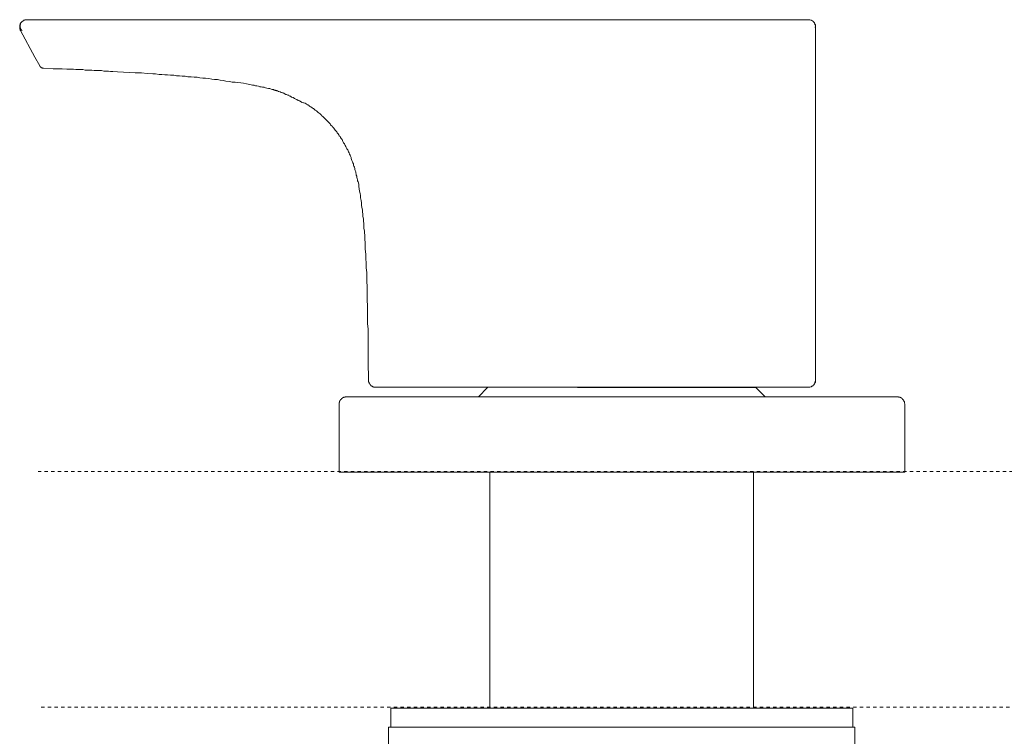
# Model space of a CAD drawing. Units: inches. Extents: x -745 to 244, y -182 to 523.
# Drawn here: x -592 to -488, y 258 to 334 of the extents above; entities that cross this region are included whole.
import ezdxf

# ---------------------------------------------------------------- set-up
doc = ezdxf.new("R2010")
doc.units = ezdxf.units.IN
doc.header["$MEASUREMENT"] = 0
doc.linetypes.add('AI-Linetype-1', pattern=[0.705556, 0.352778, -0.352778])
doc.linetypes.add('AI-Linetype-2', pattern=[0.705556, 0.352778, -0.352778])
doc.layers.add('图层 1', color=7, linetype='Continuous')

msp = doc.modelspace()

# ---------------------------------------------------------------- linework, layer by layer
at = {"layer": '图层 1', "color": 7, "lineweight": 9}
for points in [[(-591.93, 333.7), (-591.93, 333.65), (-591.98, 333.65), (-591.98, 333.6), (-592.03, 333.55), (-592.03, 333.49), (-592.03, 333.45), (-592.08, 333.45), (-592.08, 333.39), (-592.08, 333.35), (-592.08, 333.29), (-592.08, 333.24), (-592.08, 333.19), (-592.08, 333.14), (-592.08, 333.09), (-592.08, 333.04), (-592.08, 332.99), (-592.03, 332.99), (-592.03, 332.94), (-592.03, 332.89), (-591.98, 332.84)], [(-591.68, 333.95), (-591.68, 333.9), (-591.73, 333.9), (-591.73, 333.85), (-591.78, 333.85), (-591.78, 333.8), (-591.83, 333.8), (-591.88, 333.75), (-591.93, 333.7), (-591.93, 333.65), (-591.98, 333.65), (-591.98, 333.6), (-591.98, 333.55), (-591.98, 333.49), (-592.03, 333.49), (-592.03, 333.45), (-592.03, 333.39), (-592.03, 333.35), (-592.03, 333.29), (-592.03, 333.24), (-592.03, 333.19), (-592.03, 333.14), (-591.98, 333.14), (-591.98, 333.09), (-591.98, 333.04), (-591.98, 332.99), (-591.93, 332.99), (-591.93, 332.94), (-591.88, 332.89), (-591.83, 332.84)], [(-591.28, 334), (-591.32, 334), (-591.37, 334), (-591.43, 334), (-591.47, 334), (-591.52, 334), (-591.52, 333.95), (-591.57, 333.95), (-591.62, 333.95), (-591.68, 333.95), (-591.68, 333.9), (-591.73, 333.9)], [(-591.28, 334), (-591.23, 334), (-591.17, 334), (-591.12, 334), (-591.07, 334), (-591.03, 334), (-590.97, 334), (-590.92, 334), (-590.87, 334), (-590.82, 334), (-590.77, 334), (-590.72, 334), (-590.67, 334), (-590.62, 334), (-590.57, 334), (-590.52, 334), (-590.47, 334), (-590.42, 334), (-590.36, 334), (-590.31, 334), (-590.26, 334), (-590.22, 334), (-590.16, 334), (-590.11, 334), (-590.06, 334), (-590.01, 334), (-589.96, 334), (-589.91, 334), (-589.86, 334), (-589.81, 334), (-589.76, 334), (-589.71, 334), (-589.66, 334), (-589.61, 334), (-589.56, 334), (-589.51, 334), (-589.46, 334), (-589.41, 334), (-589.36, 334), (-589.31, 334), (-589.26, 334), (-589.21, 334), (-589.11, 334), (-589.06, 334), (-589.01, 334), (-588.96, 334), (-588.91, 334), (-588.85, 334), (-588.81, 334), (-588.76, 334), (-588.7, 334), (-588.61, 334), (-588.55, 334), (-588.5, 334), (-588.45, 334), (-588.4, 334), (-588.35, 334), (-588.25, 334), (-588.2, 334), (-588.15, 334), (-588.1, 334), (-588.05, 334), (-587.95, 334), (-587.9, 334), (-587.85, 334), (-587.8, 334), (-587.7, 334), (-587.65, 334), (-587.59, 334), (-587.55, 334), (-587.45, 334), (-587.39, 334), (-587.34, 334), (-587.29, 334), (-587.19, 334), (-587.14, 334), (-587.09, 334), (-586.99, 334), (-586.94, 334), (-586.89, 334), (-586.84, 334), (-586.74, 334), (-586.69, 334), (-586.64, 334), (-586.49, 334), (-586.33, 334), (-586.23, 334), (-586.09, 334), (-585.98, 334), (-585.83, 334), (-585.58, 334)], [(-585.58, 334), (-513.87, 334)], [(-513.87, 334), (-513.61, 334), (-513.46, 334), (-513.37, 334), (-513.21, 334), (-513.11, 334), (-512.96, 334), (-512.91, 334), (-512.86, 334), (-512.76, 334), (-512.7, 334), (-512.66, 334), (-512.56, 334), (-512.5, 334), (-512.45, 334), (-512.4, 334), (-512.3, 334), (-512.25, 334), (-512.2, 334), (-512.15, 334), (-512.1, 334), (-512, 334), (-511.95, 334), (-511.9, 334), (-511.85, 334), (-511.75, 334), (-511.7, 334), (-511.65, 334), (-511.6, 334), (-511.55, 334), (-511.5, 334), (-511.4, 334), (-511.35, 334), (-511.3, 334), (-511.24, 334), (-511.19, 334), (-511.14, 334), (-511.09, 334), (-510.99, 334), (-510.94, 334), (-510.89, 334), (-510.84, 334), (-510.79, 334), (-510.74, 334), (-510.69, 334), (-510.64, 334), (-510.59, 334), (-510.54, 334), (-510.49, 334), (-510.44, 334), (-510.39, 334), (-510.34, 334), (-510.29, 334), (-510.24, 334), (-510.19, 334), (-510.14, 334), (-510.08, 334), (-510.04, 334), (-509.98, 334), (-509.93, 334), (-509.88, 334), (-509.83, 334), (-509.78, 334), (-509.74, 334), (-509.68, 334), (-509.63, 334), (-509.58, 334), (-509.53, 334), (-509.48, 334), (-509.43, 334), (-509.38, 334), (-509.33, 334), (-509.28, 334), (-509.23, 334), (-509.18, 334), (-509.13, 334), (-509.08, 334), (-509.02, 334), (-508.98, 334), (-508.93, 334), (-508.88, 334), (-508.82, 334), (-508.77, 334), (-508.72, 334), (-508.67, 334), (-508.62, 334), (-508.57, 334), (-508.52, 334), (-508.47, 334)], [(-508.22, 333.95), (-508.32, 334), (-508.47, 334)], [(-507.72, 333.19), (-507.72, 333.24), (-507.72, 333.29), (-507.72, 333.35), (-507.72, 333.39), (-507.72, 333.45), (-507.77, 333.45), (-507.77, 333.49), (-507.77, 333.55), (-507.77, 333.6), (-507.82, 333.6), (-507.82, 333.65), (-507.87, 333.7), (-507.87, 333.75), (-507.92, 333.75), (-507.92, 333.8), (-507.97, 333.8), (-507.97, 333.85), (-508.02, 333.85), (-508.07, 333.9), (-508.12, 333.9), (-508.12, 333.95), (-508.17, 333.95), (-508.22, 333.95)], [(-507.72, 333.19), (-507.72, 333.24), (-507.72, 333.29), (-507.72, 333.35), (-507.72, 333.39), (-507.72, 333.45), (-507.72, 333.49), (-507.77, 333.49), (-507.77, 333.55), (-507.77, 333.6), (-507.82, 333.6), (-507.82, 333.65)], [(-507.77, 333.19), (-507.72, 333.19)], [(-507.72, 295.78), (-507.72, 333.19)], [(-591.98, 332.84), (-590.47, 330.02)], [(-589.96, 329.11), (-590.47, 330.02)], [(-589.96, 329.11), (-589.96, 329.06), (-589.91, 329.06), (-589.91, 329), (-589.86, 329), (-589.86, 328.96), (-589.81, 328.96), (-589.81, 328.91), (-589.76, 328.91), (-589.71, 328.91), (-589.66, 328.86), (-589.61, 328.86), (-589.56, 328.86)], [(-589.96, 329.11), (-589.96, 329.06), (-589.91, 329.06), (-589.91, 329), (-589.86, 329), (-589.86, 328.96), (-589.81, 328.96), (-589.81, 328.91), (-589.76, 328.91), (-589.71, 328.91), (-589.71, 328.86), (-589.66, 328.86), (-589.61, 328.86), (-589.56, 328.86)], [(-589.56, 328.86), (-588.55, 328.8), (-588.1, 328.8), (-587.59, 328.8), (-587.09, 328.76), (-586.84, 328.76), (-586.59, 328.76), (-586.39, 328.76), (-586.14, 328.7), (-585.88, 328.7), (-585.63, 328.7), (-585.38, 328.7), (-585.13, 328.66), (-584.87, 328.66), (-584.62, 328.66), (-584.42, 328.66), (-584.17, 328.61), (-583.92, 328.61), (-583.66, 328.61), (-583.41, 328.61), (-583.16, 328.55), (-582.91, 328.55), (-582.66, 328.55), (-582.46, 328.5), (-582.2, 328.5), (-581.7, 328.46)], [(-581.7, 328.46), (-580.44, 328.4), (-579.83, 328.35), (-579.18, 328.35), (-578.57, 328.3), (-577.97, 328.25), (-577.67, 328.25), (-577.31, 328.2), (-577.01, 328.2), (-576.71, 328.15), (-576.41, 328.15), (-576.1, 328.1), (-575.75, 328.1), (-575.45, 328.05), (-575.15, 328.05), (-574.84, 328), (-574.54, 328), (-574.24, 327.95), (-573.89, 327.95), (-573.58, 327.9), (-573.28, 327.9), (-572.98, 327.85), (-572.68, 327.8), (-572.37, 327.8), (-572.02, 327.75), (-571.72, 327.7), (-571.42, 327.65), (-571.11, 327.65), (-570.82, 327.6), (-570.51, 327.54), (-570.21, 327.49), (-569.85, 327.45), (-569.55, 327.39), (-569.25, 327.39), (-568.95, 327.34), (-568.64, 327.29), (-568.34, 327.25), (-568.04, 327.19), (-567.69, 327.14), (-567.39, 327.04), (-567.23, 327.04), (-567.09, 326.99), (-566.93, 326.99), (-566.78, 326.94), (-566.63, 326.89), (-566.48, 326.89), (-566.33, 326.84), (-566.17, 326.84), (-566.02, 326.79), (-565.87, 326.74), (-565.72, 326.69), (-565.57, 326.69), (-565.42, 326.64), (-565.32, 326.59), (-565.27, 326.59), (-565.17, 326.59), (-565.12, 326.54), (-565.01, 326.54), (-564.97, 326.49), (-564.87, 326.49), (-564.82, 326.44), (-564.71, 326.44), (-564.67, 326.39), (-564.61, 326.39), (-564.51, 326.34), (-564.46, 326.34), (-564.36, 326.29), (-564.31, 326.29), (-564.21, 326.24), (-564.16, 326.24), (-564.06, 326.19), (-564.01, 326.13), (-563.96, 326.13), (-563.86, 326.08), (-563.81, 326.08), (-563.71, 326.03), (-563.66, 325.98), (-563.56, 325.98), (-563.5, 325.93), (-563.45, 325.88), (-563.36, 325.88), (-563.25, 325.78), (-563.1, 325.73), (-562.95, 325.63), (-562.8, 325.58), (-562.7, 325.53), (-562.55, 325.43), (-562.4, 325.38), (-562.15, 325.23)], [(-562.09, 325.23), (-561.99, 325.17), (-561.95, 325.17), (-561.84, 325.13), (-561.79, 325.13), (-561.74, 325.07), (-561.69, 325.07), (-561.64, 325.02), (-561.59, 325.02), (-561.54, 324.98), (-561.49, 324.93), (-561.44, 324.93), (-561.39, 324.87), (-561.34, 324.83), (-561.24, 324.77), (-561.14, 324.72), (-561.03, 324.62), (-560.94, 324.57), (-560.83, 324.47), (-560.74, 324.42), (-560.63, 324.32), (-560.53, 324.27), (-560.43, 324.17), (-560.33, 324.07), (-560.23, 324.02), (-560.13, 323.92), (-560.08, 323.81), (-559.98, 323.77), (-559.88, 323.67), (-559.78, 323.56), (-559.73, 323.52), (-559.62, 323.41), (-559.53, 323.31), (-559.42, 323.21), (-559.37, 323.16), (-559.27, 323.06), (-559.17, 322.96), (-559.12, 322.86), (-559.02, 322.76), (-558.92, 322.71), (-558.87, 322.61), (-558.77, 322.51), (-558.72, 322.4), (-558.62, 322.3), (-558.56, 322.2), (-558.47, 322.1), (-558.41, 322), (-558.32, 321.9), (-558.26, 321.8), (-558.22, 321.7), (-558.11, 321.6), (-558.06, 321.49), (-558.01, 321.4), (-557.91, 321.29), (-557.86, 321.19), (-557.81, 321.09), (-557.76, 320.94), (-557.66, 320.84), (-557.61, 320.74), (-557.56, 320.64), (-557.51, 320.54), (-557.46, 320.44), (-557.41, 320.29), (-557.31, 320.19), (-557.26, 320.09), (-557.21, 319.98), (-557.16, 319.88), (-557.1, 319.73), (-557.06, 319.63), (-557, 319.53), (-556.95, 319.38), (-556.95, 319.28), (-556.9, 319.18), (-556.86, 319.08), (-556.8, 318.93), (-556.75, 318.82), (-556.7, 318.73), (-556.7, 318.57), (-556.65, 318.47), (-556.6, 318.37), (-556.55, 318.22), (-556.55, 318.12), (-556.5, 318.02), (-556.45, 317.87), (-556.45, 317.76), (-556.4, 317.61), (-556.4, 317.52), (-556.35, 317.41), (-556.35, 317.26), (-556.3, 317.16), (-556.25, 317.01), (-556.25, 316.91), (-556.2, 316.81), (-556.14, 316.55), (-556.14, 316.3), (-556.1, 316.05), (-556.05, 315.8), (-556, 315.55), (-555.95, 315.35), (-555.95, 315.09), (-555.89, 314.84), (-555.85, 314.59), (-555.85, 314.34), (-555.8, 314.08), (-555.74, 313.84), (-555.74, 313.63), (-555.69, 313.38), (-555.69, 313.13), (-555.64, 312.88), (-555.64, 312.62), (-555.59, 312.37), (-555.59, 312.12), (-555.59, 311.87), (-555.54, 311.62), (-555.54, 311.41), (-555.49, 311.16), (-555.49, 310.91), (-555.49, 310.66), (-555.44, 310.4), (-555.44, 310.15), (-555.44, 309.65), (-555.39, 309.14), (-555.39, 308.69), (-555.34, 308.19), (-555.34, 307.68), (-555.29, 307.18), (-555.29, 306.67), (-555.29, 306.22), (-555.24, 305.72), (-555.24, 305.21), (-555.24, 304.71), (-555.24, 304.21), (-555.19, 303.7), (-555.19, 303.25), (-555.19, 302.74), (-555.19, 302.24), (-555.19, 301.73), (-555.14, 301.23), (-555.14, 300.78), (-555.14, 299.77), (-555.14, 298.76), (-555.14, 297.8), (-555.09, 295.78)], [(-555.09, 295.78), (-555.09, 295.73), (-555.09, 295.68), (-555.09, 295.64), (-555.09, 295.58), (-555.04, 295.53), (-555.04, 295.48), (-555.04, 295.43), (-554.99, 295.43), (-554.99, 295.38), (-554.94, 295.33), (-554.94, 295.28), (-554.89, 295.28), (-554.89, 295.23), (-554.84, 295.23), (-554.84, 295.18), (-554.79, 295.18), (-554.79, 295.13), (-554.74, 295.13), (-554.68, 295.13), (-554.68, 295.08), (-554.64, 295.08), (-554.58, 295.08), (-554.58, 295.03), (-554.54, 295.03), (-554.48, 295.03), (-554.43, 295.03), (-554.38, 295.03), (-554.33, 295.03), (-554.28, 295.03)], [(-508.22, 295.08), (-508.17, 295.08), (-508.12, 295.08), (-508.12, 295.13), (-508.07, 295.13), (-508.02, 295.13), (-508.02, 295.18), (-507.97, 295.18), (-507.97, 295.23), (-507.92, 295.23), (-507.92, 295.28), (-507.87, 295.28), (-507.87, 295.33), (-507.82, 295.38), (-507.82, 295.43), (-507.77, 295.43), (-507.77, 295.48), (-507.77, 295.53), (-507.77, 295.58), (-507.72, 295.58), (-507.72, 295.64), (-507.72, 295.68), (-507.72, 295.73), (-507.72, 295.78)], [(-507.82, 295.43), (-507.77, 295.43), (-507.77, 295.48), (-507.77, 295.53), (-507.72, 295.53), (-507.72, 295.58), (-507.72, 295.64), (-507.72, 295.68), (-507.72, 295.73), (-507.72, 295.78)], [(-554.33, 295.03), (-554.23, 295.03)], [(-554.28, 295.03), (-554.33, 295.03)], [(-554.23, 295.03), (-554.28, 295.03)], [(-554.28, 295.03), (-554.23, 295.03)], [(-534.07, 295.03), (-554.23, 295.03)], [(-542.49, 294.98), (-543.45, 294.02)], [(-533.27, 295.03), (-533.37, 295.03), (-533.42, 295.03), (-533.47, 295.03), (-533.52, 295.03), (-533.57, 295.03), (-533.62, 295.03), (-533.67, 295.03), (-533.72, 295.03), (-533.77, 295.03), (-533.82, 295.03), (-533.87, 295.03), (-533.92, 295.03), (-533.97, 295.03), (-534.02, 295.03), (-534.07, 295.03)], [(-533.27, 295.03), (-513.87, 295.03)], [(-528.23, 294.98), (-532.96, 294.98)], [(-514.02, 294.98), (-528.23, 294.98)], [(-514.02, 294.98), (-514.07, 295.03)], [(-513.06, 294.02), (-514.02, 294.98)], [(-513.87, 295.03), (-513.61, 295.03), (-513.46, 295.03), (-513.37, 295.03), (-513.21, 295.03), (-513.11, 295.03), (-512.96, 295.03), (-512.91, 295.03), (-512.86, 295.03), (-512.76, 295.03), (-512.7, 295.03), (-512.66, 295.03), (-512.56, 295.03), (-512.5, 295.03), (-512.45, 295.03), (-512.4, 295.03), (-512.3, 295.03), (-512.25, 295.03), (-512.2, 295.03), (-512.15, 295.03), (-512.1, 295.03), (-512, 295.03), (-511.95, 295.03), (-511.9, 295.03), (-511.85, 295.03), (-511.75, 295.03), (-511.7, 295.03), (-511.65, 295.03), (-511.6, 295.03), (-511.55, 295.03), (-511.5, 295.03), (-511.4, 295.03), (-511.35, 295.03), (-511.3, 295.03), (-511.24, 295.03), (-511.19, 295.03), (-511.14, 295.03), (-511.09, 295.03), (-510.99, 295.03), (-510.94, 295.03), (-510.89, 295.03), (-510.84, 295.03), (-510.79, 295.03), (-510.74, 295.03), (-510.69, 295.03), (-510.64, 295.03), (-510.59, 295.03), (-510.54, 295.03), (-510.49, 295.03), (-510.44, 295.03), (-510.39, 295.03), (-510.34, 295.03), (-510.29, 295.03), (-510.24, 295.03), (-510.19, 295.03), (-510.14, 295.03), (-510.08, 295.03), (-510.04, 295.03), (-509.98, 295.03), (-509.93, 295.03), (-509.88, 295.03), (-509.83, 295.03), (-509.78, 295.03), (-509.74, 295.03), (-509.68, 295.03), (-509.63, 295.03), (-509.58, 295.03), (-509.53, 295.03), (-509.48, 295.03), (-509.43, 295.03), (-509.38, 295.03), (-509.33, 295.03), (-509.28, 295.03), (-509.23, 295.03), (-509.18, 295.03), (-509.13, 295.03), (-509.08, 295.03), (-509.02, 295.03), (-508.98, 295.03), (-508.93, 295.03), (-508.88, 295.03), (-508.82, 295.03), (-508.77, 295.03), (-508.72, 295.03), (-508.67, 295.03), (-508.62, 295.03), (-508.57, 295.03), (-508.52, 295.03), (-508.47, 295.03)], [(-508.47, 295.03), (-508.32, 295.03), (-508.22, 295.08)], [(-557.41, 294.02), (-557.46, 294.02), (-557.51, 294.02), (-557.56, 294.02), (-557.56, 293.97), (-557.61, 293.97), (-557.66, 293.97), (-557.71, 293.97), (-557.76, 293.92), (-557.81, 293.92), (-557.86, 293.87), (-557.91, 293.87), (-557.91, 293.82), (-557.96, 293.82), (-557.96, 293.77), (-558.01, 293.77), (-558.01, 293.72), (-558.06, 293.72), (-558.06, 293.67), (-558.11, 293.62), (-558.11, 293.57), (-558.16, 293.57), (-558.16, 293.52), (-558.16, 293.47), (-558.16, 293.42), (-558.22, 293.42), (-558.22, 293.37), (-558.22, 293.32), (-558.22, 293.27), (-558.22, 293.22)], [(-557.41, 294.02), (-554.23, 294.02)], [(-554.23, 294.02), (-502.27, 294.02)], [(-502.27, 294.02), (-499.05, 294.02)], [(-498.24, 293.22), (-498.24, 293.27), (-498.29, 293.32), (-498.29, 293.37), (-498.29, 293.42), (-498.29, 293.47), (-498.29, 293.52), (-498.34, 293.52), (-498.34, 293.57), (-498.34, 293.62), (-498.39, 293.62), (-498.39, 293.67), (-498.44, 293.67), (-498.44, 293.72), (-498.5, 293.77), (-498.54, 293.82), (-498.59, 293.87), (-498.64, 293.87), (-498.64, 293.92), (-498.7, 293.92), (-498.74, 293.92), (-498.74, 293.97), (-498.79, 293.97), (-498.85, 293.97), (-498.9, 293.97), (-498.9, 294.02), (-498.95, 294.02), (-499, 294.02), (-499.05, 294.02)], [(-558.22, 286.01), (-558.22, 293.22)], [(-498.24, 293.22), (-498.24, 286.01)], [(-554.23, 286.01), (-558.22, 286.01)], [(-554.23, 286.01), (-502.27, 286.01)], [(-542.24, 286.01), (-542.24, 261)], [(-514.27, 261), (-514.27, 286.01)], [(-498.24, 286.01), (-502.27, 286.01)], [(-503.74, 261), (-552.72, 261)], [(-552.72, 261), (-552.72, 258.98)], [(-552.72, 261), (-530.6, 261)], [(-530.6, 261), (-503.74, 261)], [(-503.74, 258.98), (-503.74, 261)], [(-552.97, 258.98), (-552.97, 257.02)], [(-552.97, 258.98), (-531.55, 258.98)], [(-531.55, 258.98), (-503.53, 258.98)], [(-503.53, 257.02), (-503.53, 258.98)]]:
    msp.add_lwpolyline(points, dxfattribs=at)
at = {"layer": '图层 1', "color": 7, "linetype": 'AI-Linetype-2', "lineweight": 5}
msp.add_lwpolyline([(-590.14, 286.08), (-263.02, 286.08)], dxfattribs=at)
at = {"layer": '图层 1', "color": 7, "linetype": 'AI-Linetype-1', "lineweight": 5}
msp.add_lwpolyline([(-589.8, 261.1), (-262.68, 261.1)], dxfattribs=at)

doc.saveas('drawing.dxf')
